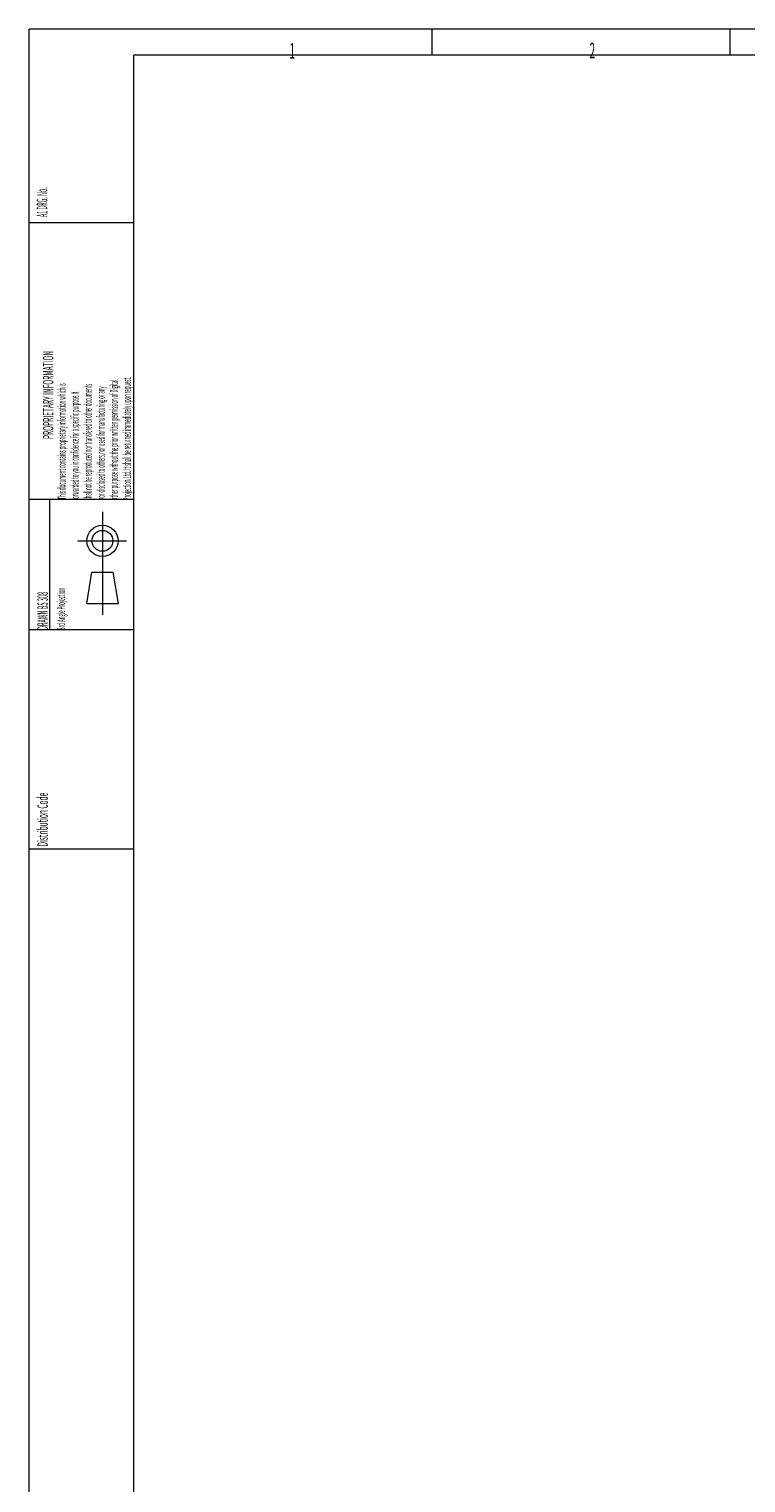
# Model space of a CAD drawing. Units: inches. Extents: x 23.3 to 67.8, y 29.8 to 60.2.
# Drawn here: x 23.3 to 30.7, y 45.2 to 60.2 of the extents above; entities that cross this region are included whole.
import ezdxf

# ---------------------------------------------------------------- set-up
doc = ezdxf.new("R2010")
doc.units = ezdxf.units.IN
doc.header["$MEASUREMENT"] = 0
doc.linetypes.add('CENTER2', pattern=[1.125, 0.75, -0.125, 0.125, -0.125])
doc.linetypes.add('Continuous__', pattern=[0])
doc.layers.add('2', color=7, linetype='Continuous', lineweight=0)
doc.styles.add('DC_TEXTSTYLE4', font='arial.ttf', dxfattribs={"height": 0.2})

msp = doc.modelspace()

# ---------------------------------------------------------------- linework, layer by layer
at = {"layer": '2', "color": 7, "linetype": 'Continuous__', "lineweight": 0, "ltscale": 0.125}
for p, q in [((23.33146, 29.82678), (23.33146, 60.15212)), ((27.49016, 60.15212), (23.33146, 60.15212)), ((30.5681, 60.15212), (27.49016, 60.15212)), ((27.49016, 60.15212), (27.49016, 59.8828)), ((33.64604, 60.15212), (30.5681, 60.15212)), ((30.5681, 60.15212), (30.5681, 59.8828)), ((27.49016, 59.8828), (24.41222, 59.8828)), ((24.41222, 29.82678), (24.41222, 59.8828)), ((30.5681, 59.8828), (27.49016, 59.8828)), ((33.64604, 59.8828), (30.5681, 59.8828)), ((23.33146, 58.15861), (24.41222, 58.15861)), ((23.33146, 55.30437), (23.54692, 55.30437)), ((23.54692, 53.95777), (23.54692, 55.30437)), ((23.54692, 55.30437), (24.41222, 55.30437)), ((23.92744, 54.22709), (23.9813, 54.55028)), ((23.9813, 54.55028), (24.19676, 54.55028)), ((24.19676, 54.55028), (24.25062, 54.22709)), ((23.92744, 54.22709), (24.25062, 54.22709)), ((23.33146, 53.95777), (23.54692, 53.95777)), ((23.54692, 53.95777), (24.41222, 53.95777)), ((23.33146, 51.69549), (24.41222, 51.69549))]:
    msp.add_line(p, q, dxfattribs=at)
at = {"layer": '2', "color": 7, "linetype": 'CENTER2', "lineweight": 0, "ltscale": 5.472566}
for p, q in [((24.08903, 55.17442), (24.08903, 54.1091)), ((23.83636, 54.87346), (23.92744, 54.87346)), ((23.92744, 54.87346), (23.9813, 54.87346)), ((23.9813, 54.87346), (24.33822, 54.87346))]:
    msp.add_line(p, q, dxfattribs=at)
at = {"layer": '2', "color": 7, "linetype": 'Continuous__', "lineweight": 0, "ltscale": 0.125}
for radius in [0.16159, 0.10773]:
    msp.add_circle((24.08903, 54.87346), radius, dxfattribs=at)

# ---------------------------------------------------------------- texts
at = {"layer": '2', "color": 7, "linetype": 'Continuous', "lineweight": 0, "style": 'DC_TEXTSTYLE4', "width": 0.459}
for s, p in [('1', (26.02159, 59.84685)), ('2', (29.11886, 59.84905))]:
    msp.add_text(s, height=0.16159, dxfattribs=at).set_placement(p)
at = {"layer": '2', "color": 7, "linetype": 'Continuous', "lineweight": 0, "style": 'DC_TEXTSTYLE4'}
for s, height, width, p in [('A1 DRG. No.', 0.1077277, 0.379805, (23.51954, 58.21301)), ('PROPRIETARY INFORMATION', 0.1077277, 0.459191, (23.58266, 55.92253)), ('other purpose without the prior written permission of Digital', 0.0807958, 0.400738, (24.24789, 55.29263)), ('Projection Ltd. It shall be returned immediately upon request.', 0.0807958, 0.401627, (24.38255, 55.29263)), ('This document contains proprietary information which is', 0.0807958, 0.410817, (23.70925, 55.29858)), ('forwarded to you in confidence for a specific purpose.It', 0.0807958, 0.395575, (23.84391, 55.29263)), ('shall not be reproduced nor transfered to other documents', 0.0807958, 0.396523, (23.97857, 55.29263)), ('nor disclosed to others,nor used for manufacturing or any', 0.0807958, 0.396546, (24.11323, 55.29263)), ('DRAWN BS 308', 0.1077277, 0.386263, (23.52532, 53.95486)), ('3rd Angle Projection', 0.0807958, 0.415, (23.70316, 53.95486)), ('Distribution Code', 0.1077277, 0.45918, (23.52532, 51.72099))]:
    msp.add_text(s, height=height, rotation=90, dxfattribs=dict(at, width=width)).set_placement(p)

doc.saveas('drawing.dxf')
